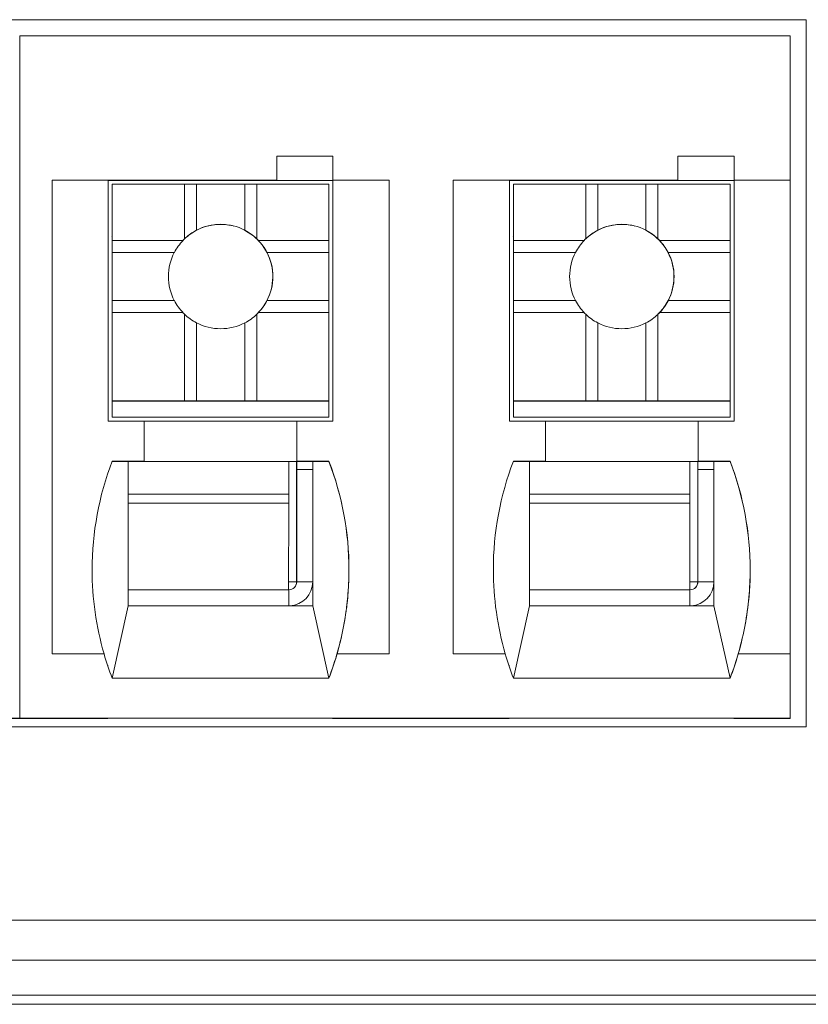
# Model space of a CAD drawing. Units: millimetres. Extents: x 804 to 2290, y 3039 to 4003.
# Drawn here: x 956 to 966, y 3744 to 3756 of the extents above; entities that cross this region are included whole.
import ezdxf

# ---------------------------------------------------------------- set-up
doc = ezdxf.new("R2010")
doc.units = ezdxf.units.MM
doc.layers.add('1', color=7, linetype='Continuous', lineweight=18)

msp = doc.modelspace()

# ---------------------------------------------------------------- linework, layer by layer
at = {"layer": '1', "color": 7, "linetype": 'Continuous'}
for p, q in [((965.985, 3756.344), (950.985, 3756.344)), ((965.985, 3756.344), (950.985, 3756.344)), ((950.985, 3756.343), (965.985, 3756.343)), ((950.985, 3756.343), (965.985, 3756.343)), ((965.985, 3747.537), (965.985, 3756.344)), ((965.985, 3747.537), (965.985, 3756.344)), ((965.787, 3756.144), (956.184, 3756.144)), ((956.184, 3756.144), (956.184, 3747.644)), ((965.787, 3756.144), (956.184, 3756.144)), ((956.184, 3756.144), (956.184, 3747.644)), ((965.787, 3756.144), (965.787, 3754.344)), ((965.787, 3756.144), (965.787, 3754.344)), ((959.387, 3754.644), (959.387, 3754.344)), ((959.387, 3754.644), (960.087, 3754.644)), ((960.087, 3754.644), (959.387, 3754.644)), ((959.387, 3754.644), (960.087, 3754.644)), ((960.087, 3754.644), (959.387, 3754.644)), ((959.387, 3754.644), (959.387, 3754.344)), ((960.087, 3754.343), (960.087, 3754.644)), ((960.087, 3754.644), (960.087, 3754.644)), ((960.087, 3754.644), (960.087, 3754.344)), ((960.087, 3754.644), (960.087, 3754.344)), ((960.087, 3754.343), (960.087, 3754.644)), ((960.087, 3754.644), (960.087, 3754.644)), ((964.387, 3754.644), (964.387, 3754.344)), ((965.087, 3754.644), (964.387, 3754.644)), ((964.387, 3754.644), (965.087, 3754.644)), ((964.387, 3754.644), (965.087, 3754.644)), ((964.387, 3754.644), (964.387, 3754.344)), ((965.087, 3754.644), (964.387, 3754.644)), ((965.087, 3754.343), (965.087, 3754.644)), ((965.087, 3754.644), (965.087, 3754.344)), ((965.087, 3754.644), (965.087, 3754.644)), ((965.087, 3754.644), (965.087, 3754.344)), ((965.087, 3754.644), (965.087, 3754.644)), ((965.087, 3754.343), (965.087, 3754.644)), ((956.587, 3754.344), (956.587, 3748.444)), ((956.587, 3754.344), (956.587, 3748.444)), ((956.587, 3754.344), (956.587, 3754.344)), ((956.587, 3754.344), (957.287, 3754.344)), ((956.587, 3754.344), (956.587, 3748.444)), ((956.587, 3754.344), (956.587, 3754.344)), ((956.587, 3754.344), (957.287, 3754.344)), ((956.587, 3754.344), (956.587, 3748.444)), ((957.287, 3754.344), (959.387, 3754.344)), ((957.287, 3751.344), (957.287, 3754.344)), ((957.287, 3754.344), (959.387, 3754.344)), ((957.287, 3751.344), (957.287, 3754.344)), ((957.437, 3754.343), (957.287, 3754.343)), ((957.437, 3754.343), (957.287, 3754.343)), ((957.337, 3754.294), (957.338, 3754.295)), ((957.337, 3754.294), (957.338, 3754.295)), ((957.337, 3754.294), (957.337, 3752.194)), ((957.337, 3754.294), (957.337, 3752.194)), ((957.338, 3754.295), (958.238, 3754.295)), ((957.338, 3754.295), (957.338, 3753.595)), ((957.338, 3754.295), (958.238, 3754.295)), ((957.338, 3754.295), (957.338, 3753.595)), ((957.437, 3754.343), (957.437, 3754.343)), ((957.437, 3754.343), (959.537, 3754.343)), ((957.437, 3754.343), (957.437, 3754.343)), ((957.437, 3754.343), (959.537, 3754.343)), ((958.388, 3754.295), (958.238, 3754.295)), ((958.238, 3754.295), (958.238, 3753.614)), ((958.388, 3754.295), (958.238, 3754.295)), ((958.238, 3754.295), (958.238, 3753.614)), ((958.388, 3754.295), (958.988, 3754.295)), ((958.388, 3753.721), (958.388, 3754.295)), ((958.388, 3753.721), (958.388, 3754.295)), ((958.388, 3754.295), (958.988, 3754.295)), ((958.988, 3753.721), (958.988, 3754.295)), ((959.138, 3754.295), (958.988, 3754.295)), ((958.988, 3753.721), (958.988, 3754.295)), ((959.138, 3754.295), (958.988, 3754.295)), ((959.138, 3754.295), (959.138, 3753.614)), ((959.138, 3754.295), (960.038, 3754.295)), ((959.138, 3754.295), (960.038, 3754.295)), ((959.138, 3754.295), (959.138, 3753.614)), ((959.387, 3754.343), (959.387, 3754.344)), ((959.387, 3754.343), (959.387, 3754.344)), ((959.387, 3754.343), (960.087, 3754.343)), ((959.387, 3754.343), (960.087, 3754.343)), ((960.087, 3754.343), (959.537, 3754.343)), ((960.087, 3754.343), (959.537, 3754.343)), ((959.537, 3754.343), (959.537, 3754.343)), ((960.038, 3754.295), (960.038, 3753.595)), ((960.038, 3754.295), (960.038, 3753.595)), ((960.087, 3754.344), (960.787, 3754.344)), ((960.087, 3754.344), (960.087, 3754.344)), ((960.087, 3754.344), (960.087, 3751.344)), ((960.087, 3754.344), (960.087, 3754.344)), ((960.087, 3754.344), (960.787, 3754.344)), ((960.087, 3754.344), (960.087, 3751.344)), ((960.087, 3754.343), (960.087, 3754.343)), ((960.087, 3754.343), (960.087, 3754.343)), ((960.787, 3754.344), (960.787, 3748.444)), ((960.787, 3754.344), (960.787, 3748.444)), ((961.587, 3754.344), (961.587, 3748.444)), ((961.587, 3754.344), (961.587, 3748.444)), ((961.587, 3754.344), (961.587, 3754.344)), ((961.587, 3754.344), (962.287, 3754.344)), ((961.587, 3754.344), (961.587, 3748.444)), ((961.587, 3754.344), (962.287, 3754.344)), ((961.587, 3754.344), (961.587, 3754.344)), ((961.587, 3754.344), (961.587, 3748.444)), ((962.287, 3754.344), (964.387, 3754.344)), ((962.287, 3751.344), (962.287, 3754.344)), ((962.287, 3751.344), (962.287, 3754.344)), ((962.287, 3754.344), (964.387, 3754.344)), ((962.437, 3754.343), (962.287, 3754.343)), ((962.437, 3754.343), (962.287, 3754.343)), ((962.337, 3754.294), (962.338, 3754.295)), ((962.337, 3754.294), (962.338, 3754.295)), ((962.337, 3754.294), (962.337, 3752.194)), ((962.337, 3754.294), (962.337, 3752.194)), ((962.338, 3754.295), (963.238, 3754.295)), ((962.338, 3754.295), (962.338, 3753.595)), ((962.338, 3754.295), (963.238, 3754.295)), ((962.338, 3754.295), (962.338, 3753.595)), ((962.437, 3754.343), (964.537, 3754.343)), ((962.437, 3754.343), (962.437, 3754.343)), ((962.437, 3754.343), (964.537, 3754.343)), ((962.437, 3754.343), (962.437, 3754.343)), ((963.238, 3754.295), (963.238, 3753.614)), ((963.388, 3754.295), (963.238, 3754.295)), ((963.238, 3754.295), (963.238, 3753.614)), ((963.388, 3754.295), (963.238, 3754.295)), ((963.388, 3754.295), (963.988, 3754.295)), ((963.388, 3753.721), (963.388, 3754.295)), ((963.388, 3753.721), (963.388, 3754.295)), ((963.388, 3754.295), (963.988, 3754.295)), ((963.988, 3753.721), (963.988, 3754.295)), ((964.138, 3754.295), (963.988, 3754.295)), ((963.988, 3753.721), (963.988, 3754.295)), ((964.138, 3754.295), (963.988, 3754.295)), ((964.138, 3754.295), (964.138, 3753.614)), ((964.138, 3754.295), (965.038, 3754.295)), ((964.138, 3754.295), (965.038, 3754.295)), ((964.138, 3754.295), (964.138, 3753.614)), ((964.387, 3754.343), (964.387, 3754.344)), ((964.387, 3754.343), (964.387, 3754.344)), ((964.387, 3754.343), (965.087, 3754.343)), ((964.387, 3754.343), (965.087, 3754.343)), ((965.087, 3754.343), (964.537, 3754.343)), ((964.537, 3754.343), (964.537, 3754.343)), ((965.087, 3754.343), (964.537, 3754.343)), ((965.038, 3754.295), (965.038, 3753.595)), ((965.038, 3754.295), (965.038, 3753.595)), ((965.087, 3754.344), (965.787, 3754.344)), ((965.087, 3754.344), (965.087, 3751.344)), ((965.087, 3754.344), (965.087, 3754.344)), ((965.087, 3754.344), (965.087, 3751.344)), ((965.087, 3754.344), (965.787, 3754.344)), ((965.087, 3754.344), (965.087, 3754.344)), ((965.087, 3754.343), (965.087, 3754.343)), ((965.087, 3754.343), (965.087, 3754.343)), ((965.787, 3754.344), (965.787, 3748.444)), ((965.787, 3754.344), (965.787, 3748.444)), ((957.334, 3753.641), (957.337, 3753.642)), ((957.334, 3753.641), (957.337, 3753.642)), ((957.334, 3753.641), (957.334, 3753.641)), ((957.334, 3753.641), (957.334, 3753.641)), ((957.338, 3753.595), (957.338, 3753.445)), ((957.338, 3753.595), (958.219, 3753.595)), ((957.338, 3753.595), (957.338, 3753.445)), ((957.338, 3753.595), (958.219, 3753.595)), ((959.157, 3753.595), (960.038, 3753.595)), ((959.157, 3753.595), (960.038, 3753.595)), ((960.038, 3753.445), (960.038, 3753.595)), ((960.038, 3753.445), (960.038, 3753.595)), ((962.334, 3753.641), (962.337, 3753.642)), ((962.334, 3753.641), (962.337, 3753.642)), ((962.334, 3753.641), (962.334, 3753.641)), ((962.334, 3753.641), (962.334, 3753.641)), ((962.338, 3753.595), (962.338, 3753.445)), ((962.338, 3753.595), (963.219, 3753.595)), ((962.338, 3753.595), (962.338, 3753.445)), ((962.338, 3753.595), (963.219, 3753.595)), ((964.157, 3753.595), (965.038, 3753.595)), ((964.157, 3753.595), (965.038, 3753.595)), ((965.038, 3753.445), (965.038, 3753.595)), ((965.038, 3753.445), (965.038, 3753.595)), ((957.338, 3753.445), (958.111, 3753.445)), ((957.338, 3753.445), (957.338, 3752.845)), ((957.338, 3753.445), (958.111, 3753.445)), ((957.338, 3753.445), (957.338, 3752.845)), ((959.265, 3753.445), (960.038, 3753.445)), ((959.265, 3753.445), (960.038, 3753.445)), ((960.038, 3753.445), (960.038, 3752.845)), ((960.038, 3753.445), (960.038, 3752.845)), ((962.338, 3753.445), (962.338, 3752.845)), ((962.338, 3753.445), (963.111, 3753.445)), ((962.338, 3753.445), (962.338, 3752.845)), ((962.338, 3753.445), (963.111, 3753.445)), ((964.265, 3753.445), (965.038, 3753.445)), ((964.265, 3753.445), (965.038, 3753.445)), ((965.038, 3753.445), (965.038, 3752.845)), ((965.038, 3753.445), (965.038, 3752.845)), ((957.338, 3752.845), (958.111, 3752.845)), ((957.338, 3752.845), (957.338, 3752.695)), ((957.338, 3752.845), (958.111, 3752.845)), ((957.338, 3752.845), (957.338, 3752.695)), ((959.265, 3752.845), (960.038, 3752.845)), ((959.265, 3752.845), (960.038, 3752.845)), ((960.038, 3752.695), (960.038, 3752.845)), ((960.038, 3752.695), (960.038, 3752.845)), ((962.338, 3752.845), (962.338, 3752.695)), ((962.338, 3752.845), (963.111, 3752.845)), ((962.338, 3752.845), (963.111, 3752.845)), ((962.338, 3752.845), (962.338, 3752.695)), ((964.265, 3752.845), (965.038, 3752.845)), ((964.265, 3752.845), (965.038, 3752.845)), ((965.038, 3752.695), (965.038, 3752.845)), ((965.038, 3752.695), (965.038, 3752.845)), ((957.338, 3752.695), (957.338, 3751.595)), ((957.338, 3752.695), (958.219, 3752.695)), ((957.338, 3752.695), (957.338, 3751.595)), ((957.338, 3752.695), (958.219, 3752.695)), ((959.157, 3752.695), (960.038, 3752.695)), ((959.157, 3752.695), (960.038, 3752.695)), ((960.038, 3752.695), (960.038, 3751.595)), ((960.038, 3752.695), (960.038, 3751.595)), ((962.338, 3752.695), (962.338, 3751.595)), ((962.338, 3752.695), (963.219, 3752.695)), ((962.338, 3752.695), (962.338, 3751.595)), ((962.338, 3752.695), (963.219, 3752.695)), ((964.157, 3752.695), (965.038, 3752.695)), ((964.157, 3752.695), (965.038, 3752.695)), ((965.038, 3752.695), (965.038, 3751.595)), ((965.038, 3752.695), (965.038, 3751.595)), ((958.238, 3752.676), (958.238, 3751.595)), ((958.238, 3752.676), (958.238, 3751.595)), ((958.388, 3751.595), (958.388, 3752.568)), ((958.388, 3751.595), (958.388, 3752.568)), ((958.988, 3751.595), (958.988, 3752.568)), ((958.988, 3751.595), (958.988, 3752.568)), ((959.138, 3752.676), (959.138, 3751.595)), ((959.138, 3752.676), (959.138, 3751.595)), ((963.238, 3752.676), (963.238, 3751.595)), ((963.238, 3752.676), (963.238, 3751.595)), ((963.388, 3751.595), (963.388, 3752.568)), ((963.388, 3751.595), (963.388, 3752.568)), ((963.988, 3751.595), (963.988, 3752.568)), ((963.988, 3751.595), (963.988, 3752.568)), ((964.138, 3752.676), (964.138, 3751.595)), ((964.138, 3752.676), (964.138, 3751.595)), ((957.337, 3752.194), (957.336, 3752.193)), ((957.337, 3752.194), (957.336, 3752.193)), ((957.336, 3751.993), (957.336, 3752.193)), ((957.336, 3751.993), (957.336, 3752.193)), ((962.337, 3752.194), (962.336, 3752.193)), ((962.337, 3752.194), (962.336, 3752.193)), ((962.336, 3751.993), (962.336, 3752.193)), ((962.336, 3751.993), (962.336, 3752.193)), ((957.336, 3751.393), (957.336, 3751.993)), ((957.336, 3751.393), (957.336, 3751.993)), ((962.336, 3751.393), (962.336, 3751.993)), ((962.336, 3751.393), (962.336, 3751.993)), ((957.338, 3751.595), (957.338, 3751.594)), ((957.338, 3751.595), (958.238, 3751.595)), ((957.338, 3751.595), (957.338, 3751.594)), ((957.338, 3751.595), (958.238, 3751.595)), ((957.338, 3751.594), (957.338, 3751.394)), ((957.338, 3751.594), (960.038, 3751.594)), ((957.338, 3751.594), (957.338, 3751.394)), ((957.338, 3751.594), (960.038, 3751.594)), ((958.238, 3751.595), (958.388, 3751.595)), ((958.238, 3751.595), (958.388, 3751.595)), ((958.388, 3751.595), (958.988, 3751.595)), ((958.388, 3751.595), (958.988, 3751.595)), ((958.988, 3751.595), (959.138, 3751.595)), ((958.988, 3751.595), (959.138, 3751.595)), ((959.138, 3751.595), (960.038, 3751.595)), ((959.138, 3751.595), (960.038, 3751.595)), ((960.038, 3751.595), (960.038, 3751.594)), ((960.038, 3751.595), (960.038, 3751.594)), ((960.038, 3751.394), (960.038, 3751.594)), ((960.038, 3751.394), (960.038, 3751.594)), ((962.338, 3751.595), (963.238, 3751.595)), ((962.338, 3751.595), (962.338, 3751.594)), ((962.338, 3751.595), (963.238, 3751.595)), ((962.338, 3751.595), (962.338, 3751.594)), ((962.338, 3751.594), (965.038, 3751.594)), ((962.338, 3751.594), (962.338, 3751.394)), ((962.338, 3751.594), (962.338, 3751.394)), ((962.338, 3751.594), (965.038, 3751.594)), ((963.238, 3751.595), (963.388, 3751.595)), ((963.238, 3751.595), (963.388, 3751.595)), ((963.388, 3751.595), (963.988, 3751.595)), ((963.388, 3751.595), (963.988, 3751.595)), ((963.988, 3751.595), (964.138, 3751.595)), ((963.988, 3751.595), (964.138, 3751.595)), ((964.138, 3751.595), (965.038, 3751.595)), ((964.138, 3751.595), (965.038, 3751.595)), ((965.038, 3751.595), (965.038, 3751.594)), ((965.038, 3751.595), (965.038, 3751.594)), ((965.038, 3751.394), (965.038, 3751.594)), ((965.038, 3751.394), (965.038, 3751.594)), ((957.737, 3751.344), (957.287, 3751.344)), ((957.737, 3751.344), (957.287, 3751.344)), ((957.338, 3751.394), (957.336, 3751.393)), ((957.338, 3751.394), (957.336, 3751.393)), ((957.336, 3751.393), (957.436, 3751.393)), ((957.336, 3751.393), (957.436, 3751.393)), ((957.338, 3751.394), (960.038, 3751.394)), ((957.338, 3751.394), (960.038, 3751.394)), ((957.436, 3751.393), (957.436, 3751.393)), ((957.436, 3751.393), (959.536, 3751.393)), ((957.436, 3751.393), (959.536, 3751.393)), ((957.436, 3751.393), (957.436, 3751.393)), ((957.737, 3750.844), (957.737, 3751.344)), ((957.737, 3750.844), (957.737, 3751.344)), ((959.637, 3751.343), (957.737, 3751.343)), ((959.637, 3751.343), (957.737, 3751.343)), ((959.536, 3751.393), (960.036, 3751.393)), ((959.536, 3751.393), (960.036, 3751.393)), ((959.637, 3751.344), (959.637, 3750.844)), ((959.637, 3751.343), (959.637, 3751.344)), ((960.087, 3751.344), (959.637, 3751.344)), ((960.087, 3751.344), (959.637, 3751.344)), ((959.637, 3751.344), (959.637, 3750.844)), ((959.637, 3751.343), (959.637, 3751.344)), ((959.637, 3751.343), (959.637, 3750.843)), ((959.637, 3751.343), (959.637, 3750.843)), ((960.038, 3751.394), (960.036, 3751.393)), ((960.038, 3751.394), (960.036, 3751.393)), ((962.737, 3751.344), (962.287, 3751.344)), ((962.737, 3751.344), (962.287, 3751.344)), ((962.338, 3751.394), (962.336, 3751.393)), ((962.338, 3751.394), (962.336, 3751.393)), ((962.336, 3751.393), (962.436, 3751.393)), ((962.336, 3751.393), (962.436, 3751.393)), ((962.338, 3751.394), (965.038, 3751.394)), ((962.338, 3751.394), (965.038, 3751.394)), ((962.436, 3751.393), (962.436, 3751.393)), ((962.436, 3751.393), (964.536, 3751.393)), ((962.436, 3751.393), (962.436, 3751.393)), ((962.436, 3751.393), (964.536, 3751.393)), ((962.737, 3750.844), (962.737, 3751.344)), ((962.737, 3750.844), (962.737, 3751.344)), ((964.637, 3751.343), (962.737, 3751.343)), ((964.637, 3751.343), (962.737, 3751.343)), ((964.536, 3751.393), (965.036, 3751.393)), ((964.536, 3751.393), (965.036, 3751.393)), ((964.637, 3751.344), (964.637, 3750.844)), ((965.087, 3751.344), (964.637, 3751.344)), ((964.637, 3751.343), (964.637, 3751.344)), ((964.637, 3751.344), (964.637, 3750.844)), ((965.087, 3751.344), (964.637, 3751.344)), ((964.637, 3751.343), (964.637, 3751.344)), ((964.637, 3751.343), (964.637, 3750.843)), ((964.637, 3751.343), (964.637, 3750.843)), ((965.038, 3751.394), (965.036, 3751.393)), ((965.038, 3751.394), (965.036, 3751.393)), ((957.737, 3750.844), (957.337, 3750.844)), ((957.737, 3750.844), (957.337, 3750.844)), ((957.536, 3750.843), (957.337, 3750.843)), ((957.536, 3750.843), (957.337, 3750.843)), ((957.536, 3750.843), (959.836, 3750.843)), ((957.536, 3750.843), (959.836, 3750.843)), ((957.536, 3750.843), (957.536, 3749.043)), ((957.536, 3750.843), (957.536, 3749.043)), ((957.737, 3750.843), (957.737, 3750.844)), ((957.737, 3750.843), (957.737, 3750.844)), ((959.637, 3750.843), (957.737, 3750.843)), ((959.637, 3750.843), (957.737, 3750.843)), ((959.536, 3750.433), (959.536, 3750.843)), ((959.536, 3750.433), (959.536, 3750.843)), ((959.634, 3750.843), (959.634, 3749.341)), ((959.634, 3750.843), (959.634, 3749.341)), ((959.636, 3750.843), (959.636, 3750.742)), ((959.636, 3750.843), (959.636, 3750.742)), ((960.037, 3750.844), (959.637, 3750.844)), ((959.637, 3750.843), (959.637, 3750.844)), ((959.637, 3750.843), (959.637, 3750.844)), ((960.037, 3750.844), (959.637, 3750.844)), ((960.037, 3750.843), (959.836, 3750.843)), ((960.037, 3750.843), (959.836, 3750.843)), ((959.836, 3750.843), (959.836, 3749.043)), ((959.836, 3750.843), (959.836, 3749.043)), ((960.037, 3750.843), (960.037, 3750.844)), ((960.037, 3750.843), (960.037, 3750.844)), ((962.737, 3750.844), (962.337, 3750.844)), ((962.737, 3750.844), (962.337, 3750.844)), ((962.536, 3750.843), (962.337, 3750.843)), ((962.536, 3750.843), (962.337, 3750.843)), ((962.536, 3750.843), (964.836, 3750.843)), ((962.536, 3750.843), (964.836, 3750.843)), ((962.536, 3750.843), (962.536, 3749.043)), ((962.536, 3750.843), (962.536, 3749.043)), ((962.737, 3750.843), (962.737, 3750.844)), ((962.737, 3750.843), (962.737, 3750.844)), ((964.637, 3750.843), (962.737, 3750.843)), ((964.637, 3750.843), (962.737, 3750.843)), ((964.536, 3750.433), (964.536, 3750.843)), ((964.536, 3750.433), (964.536, 3750.843)), ((964.634, 3750.843), (964.634, 3749.341)), ((964.634, 3750.843), (964.634, 3749.341)), ((964.636, 3750.843), (964.636, 3750.742)), ((964.636, 3750.843), (964.636, 3750.742)), ((965.037, 3750.844), (964.637, 3750.844)), ((964.637, 3750.843), (964.637, 3750.844)), ((965.037, 3750.844), (964.637, 3750.844)), ((964.637, 3750.843), (964.637, 3750.844)), ((965.037, 3750.843), (964.836, 3750.843)), ((965.037, 3750.843), (964.836, 3750.843)), ((964.836, 3750.843), (964.836, 3749.043)), ((964.836, 3750.843), (964.836, 3749.043)), ((965.037, 3750.843), (965.037, 3750.844)), ((965.037, 3750.843), (965.037, 3750.844)), ((959.636, 3750.743), (959.636, 3749.343)), ((959.836, 3750.743), (959.636, 3750.743)), ((959.636, 3750.742), (959.636, 3750.743)), ((959.636, 3750.743), (959.636, 3749.343)), ((959.636, 3750.742), (959.636, 3750.743)), ((959.836, 3750.743), (959.636, 3750.743)), ((964.836, 3750.743), (964.636, 3750.743)), ((964.636, 3750.742), (964.636, 3750.743)), ((964.636, 3750.743), (964.636, 3749.343)), ((964.836, 3750.743), (964.636, 3750.743)), ((964.636, 3750.743), (964.636, 3749.343)), ((964.636, 3750.742), (964.636, 3750.743)), ((959.535, 3749.243), (959.536, 3750.321)), ((959.535, 3749.243), (959.536, 3750.321)), ((964.535, 3749.243), (964.536, 3750.321)), ((964.535, 3749.243), (964.536, 3750.321)), ((958.907, 3749.243), (957.536, 3749.243)), ((959.535, 3749.243), (957.536, 3749.243)), ((959.535, 3749.243), (957.536, 3749.243)), ((958.907, 3749.243), (957.536, 3749.243)), ((958.908, 3749.243), (959.536, 3749.243)), ((958.908, 3749.243), (959.536, 3749.243)), ((959.536, 3749.143), (959.536, 3749.243)), ((959.536, 3749.143), (959.536, 3749.243)), ((959.634, 3749.341), (959.634, 3749.341)), ((959.634, 3749.341), (959.634, 3749.341)), ((964.535, 3749.243), (962.536, 3749.243)), ((963.907, 3749.243), (962.536, 3749.243)), ((963.907, 3749.243), (962.536, 3749.243)), ((964.535, 3749.243), (962.536, 3749.243)), ((963.908, 3749.243), (964.536, 3749.243)), ((963.908, 3749.243), (964.536, 3749.243)), ((964.536, 3749.143), (964.536, 3749.243)), ((964.536, 3749.143), (964.536, 3749.243)), ((964.634, 3749.341), (964.634, 3749.341)), ((964.634, 3749.341), (964.634, 3749.341)), ((957.337, 3748.144), (957.536, 3749.043)), ((957.337, 3748.144), (957.536, 3749.043)), ((959.836, 3749.043), (957.536, 3749.043)), ((959.836, 3749.043), (957.536, 3749.043)), ((959.836, 3749.043), (960.037, 3748.143)), ((959.836, 3749.043), (960.037, 3748.143)), ((962.337, 3748.144), (962.536, 3749.043)), ((962.337, 3748.144), (962.536, 3749.043)), ((964.836, 3749.043), (962.536, 3749.043)), ((964.836, 3749.043), (962.536, 3749.043)), ((964.836, 3749.043), (965.037, 3748.143)), ((964.836, 3749.043), (965.037, 3748.143)), ((956.587, 3748.444), (957.237, 3748.444)), ((956.587, 3748.444), (957.236, 3748.444)), ((956.587, 3748.444), (956.587, 3748.444)), ((956.587, 3748.444), (956.587, 3748.444)), ((956.587, 3748.444), (957.236, 3748.444)), ((956.587, 3748.444), (957.237, 3748.444)), ((957.236, 3748.444), (957.237, 3748.444)), ((957.236, 3748.444), (957.237, 3748.444)), ((960.138, 3748.444), (960.787, 3748.444)), ((960.138, 3748.444), (960.138, 3748.444)), ((960.138, 3748.444), (960.787, 3748.444)), ((960.138, 3748.444), (960.787, 3748.444)), ((960.138, 3748.444), (960.138, 3748.444)), ((960.138, 3748.444), (960.787, 3748.444)), ((960.787, 3748.444), (960.787, 3748.444)), ((960.787, 3748.444), (960.787, 3748.444)), ((961.587, 3748.444), (962.236, 3748.444)), ((961.587, 3748.444), (961.587, 3748.444)), ((961.587, 3748.444), (962.237, 3748.444)), ((961.587, 3748.444), (961.587, 3748.444)), ((961.587, 3748.444), (962.237, 3748.444)), ((961.587, 3748.444), (962.236, 3748.444)), ((962.236, 3748.444), (962.237, 3748.444)), ((962.236, 3748.444), (962.237, 3748.444)), ((965.138, 3748.444), (965.138, 3748.444)), ((965.138, 3748.444), (965.787, 3748.444)), ((965.138, 3748.444), (965.787, 3748.444)), ((965.138, 3748.444), (965.787, 3748.444)), ((965.138, 3748.444), (965.787, 3748.444)), ((965.138, 3748.444), (965.138, 3748.444)), ((965.787, 3748.444), (965.787, 3748.444)), ((965.787, 3748.444), (965.787, 3747.644)), ((965.787, 3748.444), (965.787, 3748.444)), ((965.787, 3748.444), (965.787, 3747.644)), ((957.283, 3748.294), (957.283, 3748.304)), ((957.284, 3748.303), (957.284, 3748.293)), ((962.283, 3748.294), (962.283, 3748.304)), ((962.284, 3748.303), (962.284, 3748.293)), ((960.037, 3748.144), (957.337, 3748.144)), ((960.037, 3748.144), (957.337, 3748.144)), ((965.037, 3748.144), (962.337, 3748.144)), ((965.037, 3748.144), (962.337, 3748.144)), ((950.985, 3747.537), (965.985, 3747.537)), ((950.985, 3747.537), (965.985, 3747.537)), ((955.734, 3747.641), (956.634, 3747.641)), ((955.734, 3747.641), (956.634, 3747.641)), ((956.634, 3747.64), (955.734, 3747.64)), ((956.634, 3747.64), (955.734, 3747.64)), ((955.737, 3747.644), (956.637, 3747.644)), ((956.184, 3747.644), (965.787, 3747.644)), ((956.184, 3747.644), (965.787, 3747.644)), ((956.633, 3747.64), (957.283, 3747.64)), ((956.634, 3747.64), (956.633, 3747.64)), ((956.633, 3747.64), (956.633, 3747.64)), ((956.633, 3747.64), (957.283, 3747.64)), ((956.634, 3747.64), (956.633, 3747.64)), ((956.633, 3747.64), (956.633, 3747.64)), ((956.634, 3747.644), (956.634, 3747.641)), ((956.634, 3747.644), (956.634, 3747.641)), ((956.634, 3747.644), (956.634, 3747.641)), ((956.634, 3747.644), (956.634, 3747.641)), ((956.634, 3747.641), (956.634, 3747.641)), ((956.634, 3747.641), (957.284, 3747.641)), ((956.634, 3747.641), (956.634, 3747.641)), ((956.634, 3747.641), (957.284, 3747.641)), ((956.636, 3747.643), (956.636, 3747.644)), ((956.637, 3747.644), (956.636, 3747.643)), ((956.636, 3747.643), (956.636, 3747.644)), ((956.637, 3747.644), (956.636, 3747.643)), ((956.636, 3747.643), (957.286, 3747.643)), ((957.284, 3747.641), (957.283, 3747.64)), ((957.284, 3747.641), (957.283, 3747.64)), ((957.284, 3747.643), (957.284, 3747.641)), ((957.284, 3747.643), (957.284, 3747.641)), ((957.287, 3747.643), (957.286, 3747.643)), ((957.287, 3747.643), (957.286, 3747.643)), ((957.287, 3747.643), (960.087, 3747.643)), ((960.083, 3747.643), (960.083, 3747.64)), ((960.083, 3747.643), (960.083, 3747.64)), ((960.084, 3747.641), (960.083, 3747.64)), ((960.084, 3747.641), (960.083, 3747.64)), ((960.083, 3747.64), (960.733, 3747.64)), ((960.083, 3747.64), (960.733, 3747.64)), ((960.084, 3747.643), (960.084, 3747.641)), ((960.084, 3747.643), (960.084, 3747.641)), ((960.084, 3747.641), (960.734, 3747.641)), ((960.084, 3747.641), (960.734, 3747.641)), ((960.086, 3747.643), (960.086, 3747.643)), ((960.087, 3747.643), (960.086, 3747.643)), ((960.086, 3747.643), (960.736, 3747.643)), ((960.087, 3747.643), (960.086, 3747.643)), ((960.086, 3747.643), (960.086, 3747.643)), ((960.734, 3747.64), (960.733, 3747.64)), ((960.734, 3747.64), (960.733, 3747.64)), ((960.734, 3747.643), (960.734, 3747.641)), ((960.734, 3747.643), (960.734, 3747.641)), ((961.634, 3747.641), (960.734, 3747.641)), ((960.734, 3747.641), (960.734, 3747.641)), ((961.634, 3747.641), (960.734, 3747.641)), ((960.734, 3747.641), (960.734, 3747.641)), ((961.634, 3747.64), (960.734, 3747.64)), ((961.634, 3747.64), (960.734, 3747.64)), ((960.737, 3747.644), (960.736, 3747.643)), ((960.737, 3747.644), (960.736, 3747.643)), ((961.637, 3747.644), (960.737, 3747.644)), ((961.633, 3747.64), (961.633, 3747.64)), ((961.634, 3747.64), (961.633, 3747.64)), ((961.633, 3747.64), (962.283, 3747.64)), ((961.633, 3747.64), (962.283, 3747.64)), ((961.634, 3747.64), (961.633, 3747.64)), ((961.633, 3747.64), (961.633, 3747.64)), ((961.634, 3747.644), (961.634, 3747.641)), ((961.634, 3747.644), (961.634, 3747.641)), ((961.634, 3747.644), (961.634, 3747.641)), ((961.634, 3747.644), (961.634, 3747.641)), ((961.634, 3747.641), (961.634, 3747.641)), ((961.634, 3747.641), (962.284, 3747.641)), ((961.634, 3747.641), (962.284, 3747.641)), ((961.634, 3747.641), (961.634, 3747.641)), ((961.637, 3747.644), (961.636, 3747.643)), ((961.636, 3747.643), (961.636, 3747.644)), ((961.636, 3747.643), (961.636, 3747.644)), ((961.637, 3747.644), (961.636, 3747.643)), ((961.636, 3747.643), (962.286, 3747.643)), ((962.284, 3747.641), (962.283, 3747.64)), ((962.284, 3747.641), (962.283, 3747.64)), ((962.284, 3747.643), (962.284, 3747.641)), ((962.284, 3747.643), (962.284, 3747.641)), ((962.287, 3747.643), (962.286, 3747.643)), ((962.287, 3747.643), (962.286, 3747.643)), ((962.287, 3747.643), (965.087, 3747.643)), ((965.084, 3747.641), (965.083, 3747.64)), ((965.084, 3747.641), (965.083, 3747.64)), ((965.084, 3747.643), (965.084, 3747.641)), ((965.084, 3747.643), (965.084, 3747.641)), ((965.084, 3747.641), (965.784, 3747.641)), ((965.084, 3747.641), (965.784, 3747.641)), ((965.086, 3747.643), (965.086, 3747.643)), ((965.087, 3747.643), (965.086, 3747.643)), ((965.086, 3747.643), (965.086, 3747.643)), ((965.086, 3747.643), (965.786, 3747.643)), ((965.087, 3747.643), (965.086, 3747.643)), ((965.784, 3747.641), (965.783, 3747.64)), ((965.784, 3747.641), (965.783, 3747.64)), ((965.784, 3747.643), (965.784, 3747.641)), ((965.784, 3747.643), (965.784, 3747.641)), ((965.787, 3747.644), (965.786, 3747.643)), ((965.787, 3747.644), (965.786, 3747.643)), ((968.941, 3744.631), (950.669, 3744.631)), ((968.941, 3744.631), (950.669, 3744.631)), ((950.232, 3744.193), (1027.971, 3744.193)), ((950.232, 3744.193), (1027.971, 3744.193)), ((950.119, 3744.08), (974.997, 3744.08)), ((950.119, 3744.08), (974.997, 3744.08))]:
    msp.add_line(p, q, dxfattribs=at)
at = {"layer": '1', "color": 7, "linetype": 'Continuous', "lineweight": 5}
for p, q in [((958.687, 3753.794), (958.688, 3753.795)), ((958.687, 3753.794), (958.688, 3753.795)), ((963.687, 3753.794), (963.688, 3753.795)), ((963.687, 3753.794), (963.688, 3753.795)), ((957.536, 3750.433), (959.536, 3750.433)), ((957.536, 3750.433), (959.536, 3750.433)), ((962.536, 3750.433), (964.536, 3750.433)), ((962.536, 3750.433), (964.536, 3750.433)), ((959.536, 3750.321), (957.536, 3750.321)), ((959.536, 3750.321), (957.536, 3750.321)), ((964.536, 3750.321), (962.536, 3750.321)), ((964.536, 3750.321), (962.536, 3750.321)), ((959.634, 3749.341), (959.636, 3749.343)), ((959.634, 3749.341), (959.636, 3749.343)), ((959.636, 3749.343), (959.836, 3749.343)), ((959.636, 3749.343), (959.836, 3749.343)), ((964.634, 3749.341), (964.636, 3749.343)), ((964.634, 3749.341), (964.636, 3749.343)), ((964.636, 3749.343), (964.836, 3749.343)), ((964.636, 3749.343), (964.836, 3749.343)), ((959.536, 3749.043), (959.536, 3749.143)), ((959.536, 3749.043), (959.536, 3749.143)), ((964.536, 3749.043), (964.536, 3749.143)), ((964.536, 3749.043), (964.536, 3749.143)), ((950.669, 3745.13), (967.649, 3745.13)), ((950.669, 3745.13), (967.649, 3745.13))]:
    msp.add_line(p, q, dxfattribs=at)
at = {"layer": '1', "color": 7, "linetype": 'Continuous'}
for centre, major_axis, ratio, start_param, end_param in [((958.687, 3753.144), (0.455, -0.465), 1, 2.367041, 3.141543), ((958.687, 3753.144), (0.455, -0.465), 1, 2.367041, 3.141543), ((958.688, 3753.145), (-0.455, 0.465), 1, 5.508634, 5.98826), ((958.688, 3753.145), (-0.455, 0.465), 1, 5.508634, 5.98826), ((958.687, 3753.144), (0.455, -0.465), 1, 2.112346, 2.366948), ((958.687, 3753.144), (0.455, -0.465), 1, 2.112346, 2.366948), ((958.688, 3753.145), (-0.455, 0.465), 1, 5.028905, 5.508634), ((958.688, 3753.145), (-0.455, 0.465), 1, 5.028905, 5.508634), ((963.687, 3753.144), (0.455, -0.465), 1, 2.367041, 3.141543), ((963.687, 3753.144), (0.455, -0.465), 1, 2.367041, 3.141543), ((963.688, 3753.145), (-0.455, 0.465), 1, 5.508634, 5.98826), ((963.688, 3753.145), (-0.455, 0.465), 1, 5.508634, 5.98826), ((963.687, 3753.144), (0.455, -0.465), 1, 2.112346, 2.366949), ((963.687, 3753.144), (0.455, -0.465), 1, 2.112346, 2.366949), ((963.688, 3753.145), (-0.455, 0.465), 1, 5.028905, 5.508634), ((963.688, 3753.145), (-0.455, 0.465), 1, 5.028905, 5.508634), ((958.688, 3753.144), (0.245, -0.602), 0.99843, 3.233746, 3.518699), ((958.688, 3753.144), (0.245, -0.602), 0.99843, 3.233746, 3.518699), ((958.687, 3753.144), (0.455, -0.465), 1, 0.000144, 1.929803), ((958.687, 3753.144), (0.455, -0.465), 1, 0.000144, 1.929803), ((958.688, 3753.144), (-0.603, -0.246), 0.998432, 3.56073, 3.845684), ((958.688, 3753.144), (-0.603, -0.246), 0.998432, 3.56073, 3.845684), ((963.688, 3753.144), (0.245, -0.602), 0.99843, 3.233747, 3.5187), ((963.688, 3753.144), (0.245, -0.602), 0.99843, 3.233747, 3.5187), ((963.687, 3753.144), (0.455, -0.465), 1, 1.172997, 1.929803), ((963.687, 3753.144), (0.455, -0.465), 1, 0.000144, 1.929803), ((963.688, 3753.144), (-0.603, -0.246), 0.998432, 3.56073, 3.845684), ((963.688, 3753.144), (-0.603, -0.246), 0.998432, 3.56073, 3.845684), ((958.688, 3753.144), (-0.252, -0.6), 0.998432, 4.345524, 4.630478), ((958.688, 3753.144), (-0.252, -0.6), 0.998432, 4.345524, 4.630478), ((958.688, 3753.145), (-0.455, 0.465), 1, 6.273316, 6.314748), ((958.688, 3753.145), (-0.455, 0.465), 1, 6.273316, 6.314748), ((958.688, 3753.145), (-0.455, 0.465), 1, 4.70252, 4.743952), ((958.688, 3753.145), (-0.455, 0.465), 1, 4.70252, 4.743952), ((958.688, 3753.144), (-0.252, -0.6), 0.998432, 2.448344, 2.733297), ((958.688, 3753.144), (-0.252, -0.6), 0.998432, 2.448344, 2.733297), ((963.688, 3753.144), (-0.252, -0.6), 0.998432, 4.345524, 4.630477), ((963.688, 3753.144), (-0.252, -0.6), 0.998432, 4.345524, 4.630477), ((963.688, 3753.145), (-0.455, 0.465), 1, 6.273316, 6.314748), ((963.688, 3753.145), (-0.455, 0.465), 1, 6.273316, 6.314748), ((963.688, 3753.145), (-0.455, 0.465), 1, 4.70252, 4.743952), ((963.688, 3753.145), (-0.455, 0.465), 1, 4.70252, 4.743952), ((963.688, 3753.144), (-0.252, -0.6), 0.998432, 2.448343, 2.733297), ((963.688, 3753.144), (-0.252, -0.6), 0.998432, 2.448343, 2.733297), ((958.688, 3753.145), (-0.455, 0.465), 1, 0.316517, 1.275974), ((958.688, 3753.145), (-0.455, 0.465), 1, 0.316517, 1.275974), ((958.688, 3753.145), (-0.455, 0.465), 1, 3.458109, 4.417566), ((958.688, 3753.145), (-0.455, 0.465), 1, 3.458109, 4.417566), ((963.688, 3753.145), (-0.455, 0.465), 1, 0.316517, 1.275974), ((963.688, 3753.145), (-0.455, 0.465), 1, 0.316517, 1.275974), ((963.688, 3753.145), (-0.455, 0.465), 1, 3.458109, 4.417566), ((963.688, 3753.145), (-0.455, 0.465), 1, 3.458109, 4.417566), ((958.688, 3753.144), (0.599, -0.252), 0.99843, 4.01975, 4.304704), ((958.688, 3753.144), (0.599, -0.252), 0.99843, 4.01975, 4.304704), ((958.688, 3753.144), (0.599, -0.252), 0.99843, 5.916932, 6.201886), ((958.688, 3753.144), (0.599, -0.252), 0.99843, 5.916932, 6.201886), ((963.688, 3753.144), (0.599, -0.252), 0.99843, 4.019749, 4.304703), ((963.688, 3753.144), (0.599, -0.252), 0.99843, 4.019749, 4.304703), ((963.687, 3753.144), (0.455, -0.465), 1, 0.000144, 0.341678), ((963.688, 3753.144), (0.599, -0.252), 0.99843, 5.916931, 6.201885), ((963.688, 3753.144), (0.599, -0.252), 0.99843, 5.916931, 6.201885), ((958.688, 3753.145), (-0.455, 0.465), 1, 1.560927, 1.602359), ((958.688, 3753.145), (-0.455, 0.465), 1, 1.560927, 1.602359), ((958.688, 3753.145), (-0.455, 0.465), 1, 3.131724, 3.173156), ((958.688, 3753.145), (-0.455, 0.465), 1, 3.131724, 3.173156), ((963.688, 3753.145), (-0.455, 0.465), 1, 1.560927, 1.602359), ((963.688, 3753.145), (-0.455, 0.465), 1, 1.560927, 1.602359), ((963.688, 3753.145), (-0.455, 0.465), 1, 3.131724, 3.173156), ((963.688, 3753.145), (-0.455, 0.465), 1, 3.131724, 3.173156), ((958.688, 3753.144), (0.245, -0.602), 0.99843, 5.130927, 5.415881), ((958.688, 3753.144), (0.245, -0.602), 0.99843, 5.130927, 5.415881), ((958.688, 3753.145), (-0.455, 0.465), 1, 1.887313, 2.367041), ((958.688, 3753.145), (-0.455, 0.465), 1, 1.887313, 2.367041), ((958.688, 3753.145), (-0.455, 0.465), 1, 2.367135, 2.84677), ((958.688, 3753.145), (-0.455, 0.465), 1, 2.367135, 2.84677), ((958.688, 3753.144), (-0.603, -0.246), 0.998432, 1.663548, 1.948501), ((958.688, 3753.144), (-0.603, -0.246), 0.998432, 1.663548, 1.948501), ((963.688, 3753.144), (0.245, -0.602), 0.99843, 5.130928, 5.415882), ((963.688, 3753.144), (0.245, -0.602), 0.99843, 5.130928, 5.415882), ((963.688, 3753.145), (-0.455, 0.465), 1, 1.887313, 2.367041), ((963.688, 3753.145), (-0.455, 0.465), 1, 1.887313, 2.367041), ((963.688, 3753.145), (-0.455, 0.465), 1, 2.367135, 2.84677), ((963.688, 3753.145), (-0.455, 0.465), 1, 2.367135, 2.84677), ((963.688, 3753.144), (-0.603, -0.246), 0.998432, 1.663548, 1.948501), ((963.688, 3753.144), (-0.603, -0.246), 0.998432, 1.663548, 1.948501), ((960.857, 3749.494), (-2.637, 2.695), 1, 0.430024, 0.796245), ((960.857, 3749.494), (-2.637, 2.695), 1, 0.430024, 0.796245), ((956.517, 3749.494), (-2.637, 2.695), 1, 3.937845, 4.30406), ((956.517, 3749.494), (-2.637, 2.695), 1, 3.937845, 4.30406), ((965.857, 3749.494), (-2.637, 2.695), 1, 0.430024, 0.796245), ((965.857, 3749.494), (-2.637, 2.695), 1, 0.430024, 0.796245), ((961.517, 3749.494), (-2.637, 2.695), 1, 3.937845, 4.30406), ((961.517, 3749.494), (-2.637, 2.695), 1, 3.937845, 4.30406), ((959.536, 3749.826), (0, 0.7), 0.000337, 0.523353, 0.785069), ((959.536, 3749.826), (0, 0.7), 0.000337, 0.523353, 0.785069), ((964.536, 3749.826), (0, 0.7), 0.000337, 0.523353, 0.785069), ((964.536, 3749.826), (0, 0.7), 0.000337, 0.523353, 0.785069), ((960.857, 3749.494), (-2.637, 2.695), 1, 0.796245, 1.07849), ((960.857, 3749.494), (-2.637, 2.695), 1, 0.796245, 1.07849), ((956.517, 3749.494), (-2.637, 2.695), 1, 3.655591, 3.937838), ((956.517, 3749.494), (-2.637, 2.695), 1, 3.655591, 3.937838), ((965.857, 3749.494), (-2.637, 2.695), 1, 0.796245, 1.07849), ((965.857, 3749.494), (-2.637, 2.695), 1, 0.796245, 1.07849), ((961.517, 3749.494), (-2.637, 2.695), 1, 3.655591, 3.937838), ((961.517, 3749.494), (-2.637, 2.695), 1, 3.655591, 3.937838), ((959.534, 3749.341), (0.1, 0), 0.000329, 4.712659, 6.283185), ((959.534, 3749.341), (0.1, 0), 0.000329, 4.712659, 6.283185), ((959.536, 3749.343), (-0.0699, 0.0715), 1, 2.367648, 3.937838), ((959.536, 3749.343), (-0.0699, 0.0715), 1, 2.367648, 3.937838), ((959.536, 3749.343), (-0.21, 0.214), 1, 2.413978, 3.937838), ((959.536, 3749.343), (-0.21, 0.214), 1, 2.413978, 3.937838), ((959.534, 3749.341), (0.0699, -0.0715), 1, 0.000007, 0.796237), ((959.534, 3749.341), (0.0699, -0.0715), 1, 0.000007, 0.796237), ((964.534, 3749.341), (0.1, 0), 0.000329, 4.712659, 6.283185), ((964.534, 3749.341), (-0.5, 0), 0.000329, 1.570583, 1.775575), ((964.534, 3749.341), (0.1, 0), 0.000329, 4.712659, 6.283185), ((964.534, 3749.341), (-0.5, 0), 0.000329, 1.570583, 1.775575), ((964.536, 3749.343), (-0.0699, 0.0715), 1, 2.367648, 3.937838), ((964.536, 3749.343), (-0.0699, 0.0715), 1, 2.367648, 3.937838), ((964.536, 3749.343), (-0.21, 0.214), 1, 2.413978, 3.937838), ((964.536, 3749.343), (-0.21, 0.214), 1, 2.413978, 3.937838), ((964.534, 3749.341), (0.0699, -0.0715), 1, 0.000007, 0.796237), ((964.534, 3749.341), (0.0699, -0.0715), 1, 0.000007, 0.796237), ((960.857, 3749.494), (-2.637, 2.695), 1, 1.078492, 1.162467), ((960.857, 3749.494), (-2.637, 2.695), 1, 1.078492, 1.162467), ((956.517, 3749.494), (-2.637, 2.695), 1, 3.571616, 3.655591), ((956.517, 3749.494), (-2.637, 2.695), 1, 3.571616, 3.655591), ((965.857, 3749.494), (-2.637, 2.695), 1, 1.078492, 1.162467), ((965.857, 3749.494), (-2.637, 2.695), 1, 1.078492, 1.162467), ((961.517, 3749.494), (-2.637, 2.695), 1, 3.571616, 3.655591), ((961.517, 3749.494), (-2.637, 2.695), 1, 3.571616, 3.655591)]:
    msp.add_ellipse(centre, major_axis=major_axis, ratio=ratio, start_param=start_param, end_param=end_param, dxfattribs=at)
for points in [[(960.037, 3750.843), (960.203, 3750.409), (960.287, 3749.959), (960.287, 3749.493)], [(960.037, 3750.843), (960.203, 3750.409), (960.287, 3749.959), (960.287, 3749.493)], [(965.037, 3750.843), (965.203, 3750.409), (965.287, 3749.959), (965.287, 3749.493)], [(965.037, 3750.843), (965.203, 3750.409), (965.287, 3749.959), (965.287, 3749.493)]]:
    msp.add_open_spline(points, degree=3, dxfattribs=at)
for points, knots in [([(960.287, 3749.493), (960.287, 3749.262), (960.266, 3749.033), (960.182, 3748.583), (960.12, 3748.36), (960.037, 3748.143)], [0, 0, 0, 0, 0.690091, 0.690091, 1.380182, 1.380182, 1.380182, 1.380182]), ([(960.287, 3749.493), (960.287, 3749.262), (960.266, 3749.033), (960.182, 3748.583), (960.12, 3748.36), (960.037, 3748.143)], [0, 0, 0, 0, 0.690091, 0.690091, 1.380182, 1.380182, 1.380182, 1.380182]), ([(965.287, 3749.493), (965.287, 3749.262), (965.266, 3749.033), (965.182, 3748.583), (965.12, 3748.36), (965.037, 3748.143)], [0, 0, 0, 0, 0.69009, 0.69009, 1.380181, 1.380181, 1.380181, 1.380181]), ([(965.287, 3749.493), (965.287, 3749.262), (965.266, 3749.033), (965.182, 3748.583), (965.12, 3748.36), (965.037, 3748.143)], [0, 0, 0, 0, 0.69009, 0.69009, 1.380181, 1.380181, 1.380181, 1.380181])]:
    msp.add_open_spline(points, degree=3, knots=knots, dxfattribs=at)

doc.saveas('drawing.dxf')
